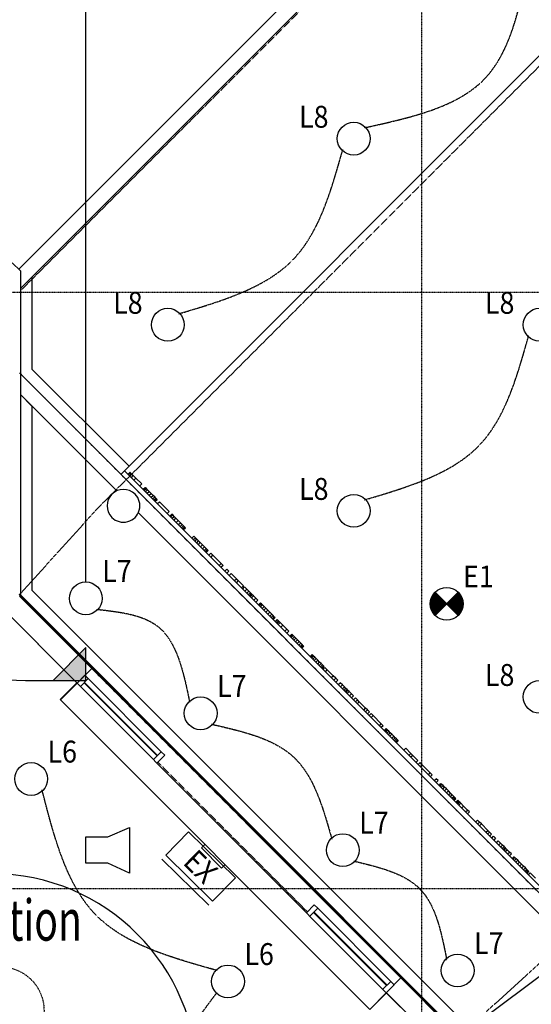
# Model space of a CAD drawing. Extents: x -83459 to 108500, y -10750 to 50150.
# Drawn here: x -21505 to -16826, y 22141 to 31137 of the extents above; entities that cross this region are included whole.
import ezdxf
from ezdxf.enums import TextEntityAlignment as Align

# ---------------------------------------------------------------- set-up
doc = ezdxf.new("R2010")
doc.units = 0
for name, pattern in [('EDG-DASH-3', [4.5, 3, -1.5]), ('X-2931-C$0$EDG-1DOT-2', [5, 2, -1.4, 0.2, -1.4]), ('X-2931-C$0$EDG-DASH-3', [4.5, 3, -1.5])]:
    doc.linetypes.add(name, pattern=pattern)
for name, color, linetype in [('FIR-SPEAK', 6, 'CONTINUOUS'), ('LIT-CIRC', 6, 'CONTINUOUS'), ('LIT-EMERG', 6, 'CONTINUOUS'), ('LIT-FITT', 6, 'CONTINUOUS'), ('LIT-SWITCH', 2, 'EDG-DASH-3'), ('NOT-DIM', 1, 'CONTINUOUS'), ('SYM-035', 2, 'CONTINUOUS'), ('SYM-050', 6, 'CONTINUOUS'), ('SYM-ATT', 2, 'CONTINUOUS'), ('SYM-FILL', 133, 'CONTINUOUS'), ('SYM-TEXT', 7, 'CONTINUOUS'), ('X-2931-C$0$A-AREA-IDEN', 31, 'CONTINUOUS'), ('X-2931-C$0$A-DOOR-1', 11, 'CONTINUOUS'), ('X-2931-C$0$A-DOOR-2', 11, 'CONTINUOUS'), ('X-2931-C$0$A-DOOR-3', 11, 'CONTINUOUS'), ('X-2931-C$0$A-FLOR', 31, 'X-2931-C$0$EDG-DASH-3'), ('X-2931-C$0$A-FLOR-1', 31, 'X-2931-C$0$EDG-DASH-3'), ('X-2931-C$0$A-FLOR-OVHD', 31, 'X-2931-C$0$EDG-DASH-3'), ('X-2931-C$0$A-WALL-1', 8, 'CONTINUOUS'), ('X-2931-C$0$I-WALL-2', 8, 'CONTINUOUS'), ('X-2931-C$0$RCP-LINES', 11, 'CONTINUOUS'), ('X-2931-C$0$S-COLS-2', 8, 'CONTINUOUS'), ('X-2931-C$0$S-GRID-1', 133, 'X-2931-C$0$EDG-1DOT-2'), ('X-2931-C$0$S-GRID-IDEN', 133, 'X-2931-C$0$EDG-1DOT-2'), ('X-XREF', 7, 'CONTINUOUS')]:
    doc.layers.add(name, color=color, linetype=linetype)
doc.styles.add('EDG', font='edg.shx', dxfattribs={"width": 0.9})
doc.styles.add('X-2931-C$0$EDG', font='edg.shx', dxfattribs={"width": 0.9})

# ---------------------------------------------------------------- blocks, each defined once
blk = doc.blocks.new('X-2931-C')
at = {"layer": 'X-2931-C$0$A-DOOR-1'}
for p, q in [((-20877.6, 25116.4), (-20209.7, 24448.5)), ((-21134.7, 24925.8), (-20982.6, 25077.8)), ((-20980.5, 25075.7), (-21132.5, 24923.6)), ((-21132.5, 24923.6), (-20980.5, 25075.7)), ((-20982.6, 25077.8), (-20980.5, 25075.7)), ((-18152.1, 22247.2), (-20980.5, 25075.7)), ((-21132.5, 24923.6), (-21134.7, 24925.8)), ((-18304.1, 22095.2), (-21132.5, 24923.6)), ((-19831.5, 23580.1), (-19842.1, 23569.5)), ((-19842.1, 23569.5), (-19658.2, 23385.7)), ((-19831.5, 23580.1), (-19810.3, 23601.4)), ((-19658.2, 23385.7), (-19647.6, 23396.3)), ((-19626.4, 23417.5), (-19647.6, 23396.3)), ((-18779.2, 23018.1), (-18111.4, 22350.2)), ((-18304.1, 22095.2), (-18152.1, 22247.2)), ((-18152.1, 22247.2), (-18304.1, 22095.2)), ((-18150, 22245.1), (-18302, 22093.1)), ((-18150, 22245.1), (-18152.1, 22247.2))]:
    blk.add_line(p, q, dxfattribs=at)
at = {"layer": 'X-2931-C$0$A-DOOR-2'}
for p, q in [((-20980.5, 25075.7), (-20908.7, 25147.5)), ((-20877.6, 25116.4), (-20949.4, 25044.6)), ((-20908.7, 25147.5), (-20877.6, 25116.4)), ((-20915.6, 25078.4), (-20911.4, 25082.6)), ((-20247.7, 24410.5), (-20915.6, 25078.4)), ((-20911.4, 25082.6), (-20243.5, 24414.7)), ((-20281.5, 24376.7), (-20209.7, 24448.5)), ((-20178.6, 24417.4), (-20250.4, 24345.6)), ((-20243.5, 24414.7), (-20247.7, 24410.5)), ((-20209.7, 24448.5), (-20178.6, 24417.4)), ((-18882.2, 22977.3), (-18810.3, 23049.2)), ((-18810.3, 23049.2), (-18779.2, 23018.1)), ((-18779.2, 23018.1), (-18851.1, 22946.2)), ((-18817.3, 22980), (-18813, 22984.3)), ((-18149.4, 22312.2), (-18817.3, 22980)), ((-18813, 22984.3), (-18145.2, 22316.4)), ((-18183.2, 22278.4), (-18111.4, 22350.2)), ((-18080.2, 22319.1), (-18152.1, 22247.2)), ((-18145.2, 22316.4), (-18149.4, 22312.2)), ((-18111.4, 22350.2), (-18080.2, 22319.1))]:
    blk.add_line(p, q, dxfattribs=at)
at = {"layer": 'X-2931-C$0$A-DOOR-3'}
blk.add_line((-20980.5, 25075.7), (-18152.1, 22247.2), dxfattribs=at)
at = {"layer": 'X-2931-C$0$A-FLOR'}
blk.add_line((-18873.6, 22985.9), (-20241.8, 24354.2), dxfattribs=at)
at = {"layer": 'X-2931-C$0$A-FLOR-1'}
for p, q in [((-20786.7, 26678), (-14988.1, 32476.6)), ((-21507.7, 25881.9), (-20786.7, 26678)), ((-20846.2, 25210), (-18017.7, 22381.6)), ((-16683.7, 22575), (-17480.4, 21853.5))]:
    blk.add_line(p, q, dxfattribs=at)
at = {"layer": 'X-2931-C$0$A-FLOR-OVHD'}
for p, q in [((-21485.8, 28671.9), (-14329.9, 35827.9)), ((-21502, 27906.4), (-16363.5, 22767.9))]:
    blk.add_line(p, q, dxfattribs=at)
at = {"layer": 'X-2931-C$0$A-WALL-1'}
for p, q in [((-21701.9, 25797), (-20982.6, 25077.8)), ((-20980.5, 25075.7), (-20846.2, 25210)), ((-18017.7, 22381.6), (-18152.1, 22247.2)), ((-18150, 22245.1), (-17897.2, 21992.4))]:
    blk.add_line(p, q, dxfattribs=at)
at = {"layer": 'X-2931-C$0$I-WALL-2'}
for p, q in [((-20842.6, 25213.6), (-21507.6, 25878.5)), ((-21507.6, 25871.4), (-20846.2, 25210)), ((-20846.2, 25210), (-20842.6, 25213.6)), ((-18014.2, 22385.1), (-18017.7, 22381.6)), ((-18017.7, 22381.6), (-17485.8, 21849.7)), ((-17482.3, 21853.2), (-18014.2, 22385.1))]:
    blk.add_line(p, q, dxfattribs=at)
at = {"layer": 'X-2931-C$0$RCP-LINES'}
for p, q in [((-14632.8, 35736.2), (-21512.6, 28856.5)), ((-14632.8, 35545.3), (-21497.6, 28680.5)), ((-20545.4, 27016.3), (-15036.6, 32525)), ((-21572.7, 28916.6), (-21497.6, 28841.5)), ((-21497.6, 28841.5), (-21497.6, 27906.4)), ((-21497.6, 28680.5), (-21392.6, 28785.5)), ((-21392.6, 28785.5), (-21392.6, 27945.5)), ((-21507.6, 27906.4), (-21497.6, 27906.4)), ((-21497.6, 27906.4), (-21497.6, 25882.7)), ((-16363.5, 22767.9), (-21497.6, 27902)), ((-21392.6, 27945.5), (-20504.3, 27057.3)), ((-20617.6, 26831.1), (-21497.6, 27711.1)), ((-21497.6, 27711.1), (-21392.6, 27606.1)), ((-21392.6, 27606.1), (-21392.6, 25926.2)), ((-20578.6, 26983), (-20545.4, 27016.3)), ((-16352.6, 22823.5), (-20545.4, 27016.3)), ((-20513.2, 26984.1), (-20495.6, 27001.8)), ((-20509.1, 26979.9), (-20491.4, 26997.6)), ((-20498.7, 26969.6), (-20481, 26987.3)), ((-20491.4, 26997.6), (-20495.6, 27001.8)), ((-20481, 26987.3), (-20491.4, 26997.6)), ((-20465.6, 26971.8), (-20481, 26987.3)), ((-20483.2, 26954.1), (-20465.6, 26971.8)), ((-20442.8, 26949.1), (-20465.6, 26971.8)), ((-20460.5, 26931.4), (-20442.8, 26949.1)), ((-20389, 26895.3), (-20442.8, 26949.1)), ((-20389, 26895.3), (-20406.7, 26877.6)), ((-20375.6, 26846.5), (-20357.9, 26864.2)), ((-20374.4, 26845.3), (-20356.7, 26863)), ((-20370.8, 26841.7), (-20353.1, 26859.4)), ((-20364, 26834.9), (-20346.4, 26852.6)), ((-20356.7, 26863), (-20357.9, 26864.2)), ((-20353.1, 26859.4), (-20356.7, 26863)), ((-20353.4, 26824.3), (-20335.7, 26842)), ((-20346.4, 26852.6), (-20353.1, 26859.4)), ((-20335.7, 26842), (-20346.4, 26852.6)), ((-20338.9, 26809.8), (-20321.2, 26827.5)), ((-20321.2, 26827.5), (-20335.7, 26842)), ((-20302.8, 26809), (-20321.2, 26827.5)), ((-20320.5, 26791.4), (-20302.8, 26809)), ((-20284.8, 26791), (-20302.8, 26809)), ((-20302.4, 26773.3), (-20284.8, 26791)), ((-20288, 26758.9), (-20270.3, 26776.6)), ((-20270.3, 26776.6), (-20284.8, 26791)), ((-20277.2, 26748.1), (-20259.5, 26765.8)), ((-20259.5, 26765.8), (-20270.3, 26776.6)), ((-20270, 26740.9), (-20252.3, 26758.6)), ((-20266, 26736.9), (-20248.3, 26754.5)), ((-20264.6, 26735.5), (-20246.9, 26753.2)), ((-20252.3, 26758.6), (-20259.5, 26765.8)), ((-20248.3, 26754.5), (-20252.3, 26758.6)), ((-20246.9, 26753.2), (-20248.3, 26754.5)), ((-20244.6, 26715.5), (-20227, 26733.2)), ((-20138.2, 26644.4), (-20227, 26733.2)), ((-16728.5, 22942), (-20420.3, 26633.8)), ((-20138.2, 26644.4), (-20155.8, 26626.7)), ((-20131.4, 26602.3), (-20113.8, 26620)), ((-20123.2, 26594.1), (-20105.6, 26611.8)), ((-20105.6, 26611.8), (-20113.8, 26620)), ((-20110.4, 26581.3), (-20092.7, 26598.9)), ((-20092.7, 26598.9), (-20105.6, 26611.8)), ((-20093.5, 26564.4), (-20075.8, 26582.1)), ((-20075.8, 26582.1), (-20092.7, 26598.9)), ((-20055.5, 26561.8), (-20075.8, 26582.1)), ((-20073.2, 26544.1), (-20055.5, 26561.8)), ((-20034.9, 26541.2), (-20055.5, 26561.8)), ((-20052.6, 26523.5), (-20034.9, 26541.2)), ((-20018.6, 26524.8), (-20034.9, 26541.2)), ((-20036.2, 26507.1), (-20018.6, 26524.8)), ((-20023.7, 26494.6), (-20006, 26512.3)), ((-20006, 26512.3), (-20018.6, 26524.8)), ((-20014.6, 26485.5), (-19996.9, 26503.1)), ((-20009, 26479.9), (-19991.3, 26497.6)), ((-20007.1, 26478), (-19989.4, 26495.7)), ((-19996.9, 26503.1), (-20006, 26512.3)), ((-19991.3, 26497.6), (-19996.9, 26503.1)), ((-19989.4, 26495.7), (-19991.3, 26497.6)), ((-19929.4, 26400.3), (-19911.8, 26418)), ((-19915.4, 26386.3), (-19897.7, 26404)), ((-19897.7, 26404), (-19911.8, 26418)), ((-19900.9, 26371.8), (-19883.3, 26389.5)), ((-19883.3, 26389.5), (-19897.7, 26404)), ((-19886.1, 26357), (-19868.4, 26374.6)), ((-19868.4, 26374.6), (-19883.3, 26389.5)), ((-19870.8, 26341.7), (-19853.1, 26359.4)), ((-19853.1, 26359.4), (-19868.4, 26374.6)), ((-19833.2, 26339.5), (-19853.1, 26359.4)), ((-19850.9, 26321.8), (-19833.2, 26339.5)), ((-19815.2, 26321.5), (-19833.2, 26339.5)), ((-19832.9, 26303.8), (-19815.2, 26321.5)), ((-19817.9, 26288.8), (-19800.3, 26306.5)), ((-19800.3, 26306.5), (-19815.2, 26321.5)), ((-19807.1, 26278), (-19789.5, 26295.7)), ((-19800.6, 26271.5), (-19783, 26289.2)), ((-19789.5, 26295.7), (-19800.3, 26306.5)), ((-19798.5, 26269.4), (-19780.8, 26287)), ((-19783, 26289.2), (-19789.5, 26295.7)), ((-19780.8, 26287), (-19783, 26289.2)), ((-19774, 26244.9), (-19756.4, 26262.6)), ((-19737.4, 26243.6), (-19756.4, 26262.6)), ((-19755, 26225.9), (-19737.4, 26243.6)), ((-19663.1, 26169.4), (-19737.4, 26243.6)), ((-19680.8, 26151.7), (-19663.1, 26169.4)), ((-19645.4, 26151.6), (-19663.1, 26169.4)), ((-19645.4, 26151.6), (-19663.1, 26133.9)), ((-19627.5, 26098.4), (-19609.9, 26116.1)), ((-19592.1, 26098.4), (-19609.9, 26116.1)), ((-19592.1, 26098.4), (-19609.8, 26080.7)), ((-19587.6, 26058.5), (-19569.9, 26076.2)), ((-19523.3, 26029.5), (-19569.9, 26076.2)), ((-19541, 26011.9), (-19523.3, 26029.5)), ((-19505.5, 26011.8), (-19523.3, 26029.5)), ((-19505.5, 26011.8), (-19523.2, 25994.1)), ((-19458.9, 25965.2), (-19505.5, 26011.8)), ((-21392.6, 25926.2), (-17428.8, 21962.4)), ((-19476.6, 25947.5), (-19458.9, 25965.2)), ((-19465.4, 25936.3), (-19447.7, 25954)), ((-19427.1, 25933.4), (-19447.7, 25954)), ((-19444.8, 25915.7), (-19427.1, 25933.4)), ((-19408.6, 25914.9), (-19427.1, 25933.4)), ((-19426.3, 25897.2), (-19408.6, 25914.9)), ((-19395.3, 25901.5), (-19408.6, 25914.9)), ((-21507.6, 25878.5), (-20842.6, 25213.6)), ((-20846.2, 25210), (-21507.6, 25871.4)), ((-21497.6, 25882.7), (-17478.2, 21863.3)), ((-19412.9, 25883.8), (-19395.3, 25901.5)), ((-19403.6, 25874.5), (-19385.9, 25892.1)), ((-19385.9, 25892.1), (-19395.3, 25901.5)), ((-19395.1, 25866), (-19377.4, 25883.7)), ((-19377.4, 25883.7), (-19385.9, 25892.1)), ((-19384.8, 25855.7), (-19367.1, 25873.4)), ((-19367.1, 25873.4), (-19377.4, 25883.7)), ((-19345.7, 25852), (-19367.1, 25873.4)), ((-19363.4, 25834.3), (-19345.7, 25852)), ((-19327.9, 25834.2), (-19345.7, 25852)), ((-19327.9, 25834.2), (-19345.6, 25816.5)), ((-20980.5, 25075.7), (-21688.2, 25783.3)), ((-19321.2, 25792.1), (-19303.5, 25809.8)), ((-19319, 25789.9), (-19301.4, 25807.6)), ((-19312.5, 25783.4), (-19294.8, 25801.1)), ((-19301.4, 25807.6), (-19303.5, 25809.8)), ((-19302, 25772.9), (-19284.3, 25790.6)), ((-19294.8, 25801.1), (-19301.4, 25807.6)), ((-19284.3, 25790.6), (-19294.8, 25801.1)), ((-19287.9, 25758.8), (-19270.2, 25776.5)), ((-19270.2, 25776.5), (-19284.3, 25790.6)), ((-19271.3, 25742.2), (-19253.6, 25759.9)), ((-19253.6, 25759.9), (-19270.2, 25776.5)), ((-19235.8, 25742.1), (-19253.6, 25759.9)), ((-19253.5, 25724.4), (-19235.8, 25742.1)), ((-19216.9, 25723.2), (-19235.8, 25742.1)), ((-19234.6, 25705.5), (-19216.9, 25723.2)), ((-19217.8, 25688.7), (-19200.1, 25706.3)), ((-19200.1, 25706.3), (-19216.9, 25723.2)), ((-19203.9, 25674.8), (-19186.3, 25692.5)), ((-19186.3, 25692.5), (-19200.1, 25706.3)), ((-19193.9, 25664.8), (-19176.2, 25682.5)), ((-19187.8, 25658.7), (-19170.2, 25676.4)), ((-19176.2, 25682.5), (-19186.3, 25692.5)), ((-19168.1, 25674.4), (-19185.8, 25656.7)), ((-19170.2, 25676.4), (-19176.2, 25682.5)), ((-19168.1, 25674.4), (-19170.2, 25676.4)), ((-19168, 25638.9), (-19150.4, 25656.6)), ((-19165.2, 25636.1), (-19147.5, 25653.8)), ((-19156.6, 25627.5), (-19138.9, 25645.2)), ((-19147.5, 25653.8), (-19150.4, 25656.6)), ((-19149.7, 25620.6), (-19132.1, 25638.3)), ((-19138.9, 25645.2), (-19147.5, 25653.8)), ((-19132.1, 25638.3), (-19138.9, 25645.2)), ((-19122.9, 25629.2), (-19132.1, 25638.3)), ((-19140.6, 25611.5), (-19122.9, 25629.2)), ((-19097.7, 25603.9), (-19122.9, 25629.2)), ((-19115.4, 25586.2), (-19097.7, 25603.9)), ((-19061.6, 25567.8), (-19097.7, 25603.9)), ((-19079.2, 25550.1), (-19061.6, 25567.8)), ((-19043.8, 25550.1), (-19061.6, 25567.8)), ((-19043.8, 25550.1), (-19061.5, 25532.4)), ((-19034.9, 25505.7), (-19017.2, 25523.4)), ((-19033.3, 25504.2), (-19015.6, 25521.8)), ((-19028.5, 25499.4), (-19010.8, 25517.1)), ((-19020.7, 25491.6), (-19003.1, 25509.3)), ((-19015.6, 25521.8), (-19017.2, 25523.4)), ((-19010.8, 25517.1), (-19015.6, 25521.8)), ((-19003.1, 25509.3), (-19010.8, 25517.1)), ((-19010.2, 25481.1), (-18992.5, 25498.7)), ((-18992.5, 25498.7), (-19003.1, 25509.3)), ((-18997.5, 25468.4), (-18979.8, 25486.1)), ((-18979.8, 25486.1), (-18992.5, 25498.7)), ((-18983.3, 25454.2), (-18965.6, 25471.9)), ((-18965.6, 25471.9), (-18979.8, 25486.1)), ((-18948.2, 25454.5), (-18965.6, 25471.9)), ((-18965.9, 25436.8), (-18948.2, 25454.5)), ((-18951.6, 25422.5), (-18933.9, 25440.2)), ((-18933.9, 25440.2), (-18948.2, 25454.5)), ((-18940.2, 25411.1), (-18922.5, 25428.8)), ((-18922.5, 25428.8), (-18933.9, 25440.2)), ((-18931.5, 25402.4), (-18913.9, 25420.1)), ((-18926, 25396.9), (-18908.3, 25414.5)), ((-18923.9, 25394.8), (-18906.2, 25412.4)), ((-18913.9, 25420.1), (-18922.5, 25428.8)), ((-18908.3, 25414.5), (-18913.9, 25420.1)), ((-18906.2, 25412.4), (-18908.3, 25414.5)), ((-18848.4, 25319.3), (-18830.7, 25337)), ((-18846.8, 25317.7), (-18829.1, 25335.4)), ((-18842, 25312.9), (-18824.3, 25330.6)), ((-18834.3, 25305.2), (-18816.6, 25322.8)), ((-18829.1, 25335.4), (-18830.7, 25337)), ((-18824.3, 25330.6), (-18829.1, 25335.4)), ((-18816.6, 25322.8), (-18824.3, 25330.6)), ((-18823.7, 25294.6), (-18806, 25312.3)), ((-18806, 25312.3), (-18816.6, 25322.8)), ((-18811, 25281.9), (-18793.3, 25299.6)), ((-18793.3, 25299.6), (-18806, 25312.3)), ((-18796.8, 25267.7), (-18779.2, 25285.4)), ((-18779.2, 25285.4), (-18793.3, 25299.6)), ((-18761.8, 25268), (-18779.2, 25285.4)), ((-20846.2, 25210), (-20980.5, 25075.7)), ((-20842.6, 25213.6), (-20846.2, 25210)), ((-18017.7, 22381.6), (-20846.2, 25210)), ((-18014.2, 22385.1), (-20842.6, 25213.6)), ((-18779.5, 25250.3), (-18761.8, 25268)), ((-18765.1, 25236), (-18747.5, 25253.7)), ((-18747.5, 25253.7), (-18761.8, 25268)), ((-18753.7, 25224.6), (-18736, 25242.3)), ((-18736, 25242.3), (-18747.5, 25253.7)), ((-18745.1, 25216), (-18727.4, 25233.6)), ((-18739.5, 25210.4), (-18721.8, 25228.1)), ((-18737.4, 25208.3), (-18719.7, 25226)), ((-18727.4, 25233.6), (-18736, 25242.3)), ((-18730.7, 25201.6), (-18713.1, 25219.3)), ((-18721.8, 25228.1), (-18727.4, 25233.6)), ((-18719.7, 25226), (-18721.8, 25228.1)), ((-18691.4, 25197.6), (-18713.1, 25219.3)), ((-18709, 25179.9), (-18691.4, 25197.6)), ((-18637.1, 25143.4), (-18691.4, 25197.6)), ((-18654.8, 25125.7), (-18637.1, 25143.4)), ((-18613.2, 25119.4), (-18637.1, 25143.4)), ((-18630.9, 25101.7), (-18613.2, 25119.4)), ((-18595.4, 25101.7), (-18613.2, 25119.4)), ((-18595.4, 25101.7), (-18613.1, 25084)), ((-20980.5, 25075.7), (-18152.1, 22247.2)), ((-18590.8, 25061.7), (-18573.1, 25079.4)), ((-18552.5, 25058.8), (-18573.1, 25079.4)), ((-18570.2, 25041.1), (-18552.5, 25058.8)), ((-18534, 25040.3), (-18552.5, 25058.8)), ((-18551.7, 25022.6), (-18534, 25040.3)), ((-18538.3, 25009.2), (-18520.7, 25026.9)), ((-18520.7, 25026.9), (-18534, 25040.3)), ((-18529, 24999.9), (-18511.3, 25017.5)), ((-18511.3, 25017.5), (-18520.7, 25026.9)), ((-18520.5, 24991.4), (-18502.8, 25009.1)), ((-18502.8, 25009.1), (-18511.3, 25017.5)), ((-18492.5, 24998.8), (-18502.8, 25009.1)), ((-18510.2, 24981.1), (-18492.5, 24998.8)), ((-18471.1, 24977.4), (-18492.5, 24998.8)), ((-18488.8, 24959.7), (-18471.1, 24977.4)), ((-18453.3, 24959.6), (-18471.1, 24977.4)), ((-18453.3, 24959.6), (-18471, 24941.9)), ((-18452.1, 24922.9), (-18434.4, 24940.6)), ((-18415.6, 24921.9), (-18434.4, 24940.6)), ((-18433.3, 24904.2), (-18415.6, 24921.9)), ((-18399.3, 24905.6), (-18415.6, 24921.9)), ((-18417, 24887.9), (-18399.3, 24905.6)), ((-18340.8, 24847.1), (-18399.3, 24905.6)), ((-18358.5, 24829.4), (-18340.8, 24847.1)), ((-18342.3, 24813.2), (-18324.6, 24830.8)), ((-18324.6, 24830.8), (-18340.8, 24847.1)), ((-18305.8, 24812.1), (-18324.6, 24830.8)), ((-18305.8, 24812.1), (-18323.5, 24794.4)), ((-18309, 24779.9), (-18291.3, 24797.6)), ((-18273.5, 24779.8), (-18291.3, 24797.6)), ((-18291.2, 24762.1), (-18273.5, 24779.8)), ((-18198.1, 24704.3), (-18273.5, 24779.8)), ((-18215.7, 24686.6), (-18198.1, 24704.3)), ((-18180.3, 24686.6), (-18198.1, 24704.3)), ((-18180.3, 24686.6), (-18198, 24668.9)), ((-18171.4, 24642.2), (-18153.7, 24659.9)), ((-18169.8, 24640.7), (-18152.1, 24658.3)), ((-18165, 24635.9), (-18147.3, 24653.6)), ((-18152.1, 24658.3), (-18153.7, 24659.9)), ((-18147.3, 24653.6), (-18152.1, 24658.3)), ((-18139.6, 24645.8), (-18147.3, 24653.6)), ((-18157.2, 24628.1), (-18139.6, 24645.8)), ((-18146.7, 24617.6), (-18129, 24635.2)), ((-18129, 24635.2), (-18139.6, 24645.8)), ((-18134, 24604.9), (-18116.3, 24622.6)), ((-18116.3, 24622.6), (-18129, 24635.2)), ((-18119.8, 24590.7), (-18102.1, 24608.4)), ((-18102.1, 24608.4), (-18116.3, 24622.6)), ((-18102.4, 24573.3), (-18084.7, 24591)), ((-18084.7, 24591), (-18102.1, 24608.4)), ((-18088.1, 24559), (-18070.4, 24576.7)), ((-18070.4, 24576.7), (-18084.7, 24591)), ((-18076.7, 24547.6), (-18059, 24565.3)), ((-18059, 24565.3), (-18070.4, 24576.7)), ((-18050.4, 24556.6), (-18059, 24565.3)), ((-18068, 24538.9), (-18050.4, 24556.6)), ((-18062.5, 24533.4), (-18044.8, 24551)), ((-18060.4, 24531.3), (-18042.7, 24548.9)), ((-18044.8, 24551), (-18050.4, 24556.6)), ((-18042.7, 24548.9), (-18044.8, 24551)), ((-17991.6, 24462.4), (-17973.9, 24480.1)), ((-17927.3, 24433.5), (-17973.9, 24480.1)), ((-17944.9, 24415.8), (-17927.3, 24433.5)), ((-17909.5, 24415.7), (-17927.3, 24433.5)), ((-17909.5, 24415.7), (-17927.2, 24398.1)), ((-17862.9, 24369.1), (-17909.5, 24415.7)), ((-17880.6, 24351.5), (-17862.9, 24369.1)), ((-17860.6, 24331.5), (-17842.9, 24349.2)), ((-17823.9, 24330.1), (-17842.9, 24349.2)), ((-17841.6, 24312.5), (-17823.9, 24330.1)), ((-17749.7, 24255.9), (-17823.9, 24330.1)), ((-17767.4, 24238.2), (-17749.7, 24255.9)), ((-17731.9, 24238.2), (-17749.7, 24255.9)), ((-17731.9, 24238.2), (-17749.6, 24220.5)), ((-17714.1, 24185), (-17696.4, 24202.6)), ((-17678.6, 24184.9), (-17696.4, 24202.6)), ((-17678.6, 24184.9), (-17696.3, 24167.2)), ((-17669.7, 24140.6), (-17652, 24158.3)), ((-17667.5, 24138.4), (-17649.8, 24156.1)), ((-17661, 24131.9), (-17643.3, 24149.6)), ((-17649.8, 24156.1), (-17652, 24158.3)), ((-17650.5, 24121.4), (-17632.8, 24139.1)), ((-17643.3, 24149.6), (-17649.8, 24156.1)), ((-17632.8, 24139.1), (-17643.3, 24149.6)), ((-17636.4, 24107.3), (-17618.7, 24124.9)), ((-17618.7, 24124.9), (-17632.8, 24139.1)), ((-17602.1, 24108.4), (-17618.7, 24124.9)), ((-17619.8, 24090.7), (-17602.1, 24108.4)), ((-17584.3, 24090.5), (-17602.1, 24108.4)), ((-17602, 24072.9), (-17584.3, 24090.5)), ((-17565.4, 24071.6), (-17584.3, 24090.5)), ((-17583.1, 24054), (-17565.4, 24071.6)), ((-17566.3, 24037.1), (-17548.6, 24054.8)), ((-17548.6, 24054.8), (-17565.4, 24071.6)), ((-17552.4, 24023.3), (-17534.7, 24041)), ((-17534.7, 24041), (-17548.6, 24054.8)), ((-17542.4, 24013.3), (-17524.7, 24031)), ((-17536.3, 24007.2), (-17518.6, 24024.9)), ((-17524.7, 24031), (-17534.7, 24041)), ((-17534.3, 24005.2), (-17516.6, 24022.8)), ((-17518.6, 24024.9), (-17524.7, 24031)), ((-17516.6, 24022.8), (-17518.6, 24024.9)), ((-17516.5, 23987.4), (-17498.8, 24005.1)), ((-17513.7, 23984.6), (-17496, 24002.2)), ((-17505.1, 23976), (-17487.4, 23993.7)), ((-17496, 24002.2), (-17498.8, 24005.1)), ((-17498.2, 23969.1), (-17480.5, 23986.8)), ((-17487.4, 23993.7), (-17496, 24002.2)), ((-17489.1, 23960), (-17471.4, 23977.6)), ((-17480.5, 23986.8), (-17487.4, 23993.7)), ((-17471.4, 23977.6), (-17480.5, 23986.8)), ((-17446.2, 23952.4), (-17471.4, 23977.6)), ((-17463.8, 23934.7), (-17446.2, 23952.4)), ((-17410, 23916.3), (-17446.2, 23952.4)), ((-17427.7, 23898.6), (-17410, 23916.3)), ((-17392.3, 23898.5), (-17410, 23916.3)), ((-17392.3, 23898.5), (-17410, 23880.9)), ((-17335.5, 23806.4), (-17317.8, 23824.1)), ((-17299.1, 23805.3), (-17317.8, 23824.1)), ((-17316.7, 23787.6), (-17299.1, 23805.3)), ((-17300.5, 23771.4), (-17282.8, 23789)), ((-17282.8, 23789), (-17299.1, 23805.3)), ((-17224.3, 23730.5), (-17282.8, 23789)), ((-17242, 23712.8), (-17224.3, 23730.5)), ((-17225.7, 23696.6), (-17208, 23714.3)), ((-17208, 23714.3), (-17224.3, 23730.5)), ((-17189.3, 23695.5), (-17208, 23714.3)), ((-17189.3, 23695.5), (-17207, 23677.9)), ((-17188, 23658.9), (-17170.3, 23676.6)), ((-17152.6, 23658.8), (-17170.3, 23676.6)), ((-17152.6, 23658.8), (-17170.2, 23641.1)), ((-17145.7, 23616.6), (-17128.1, 23634.3)), ((-17107.4, 23613.7), (-17128.1, 23634.3)), ((-17125.1, 23596), (-17107.4, 23613.7)), ((-17088.9, 23595.2), (-17107.4, 23613.7)), ((-17106.6, 23577.5), (-17088.9, 23595.2)), ((-17093.3, 23564.2), (-17075.6, 23581.8)), ((-17075.6, 23581.8), (-17088.9, 23595.2)), ((-17083.9, 23554.8), (-17066.2, 23572.5)), ((-17066.2, 23572.5), (-17075.6, 23581.8)), ((-17057.8, 23564), (-17066.2, 23572.5)), ((-17075.4, 23546.3), (-17057.8, 23564)), ((-17065.1, 23536), (-17047.5, 23553.7)), ((-17047.5, 23553.7), (-17057.8, 23564)), ((-17026, 23532.3), (-17047.5, 23553.7)), ((-17043.7, 23514.6), (-17026, 23532.3)), ((-17008.3, 23514.5), (-17026, 23532.3)), ((-17025.9, 23496.8), (-17008.3, 23514.5)), ((-17001.5, 23472.4), (-16983.8, 23490.1)), ((-16999.4, 23470.2), (-16981.7, 23487.9)), ((-16992.8, 23463.7), (-16975.2, 23481.4)), ((-16981.7, 23487.9), (-16983.8, 23490.1)), ((-16975.2, 23481.4), (-16981.7, 23487.9)), ((-16964.7, 23470.9), (-16975.2, 23481.4)), ((-16982.3, 23453.2), (-16964.7, 23470.9)), ((-16968.2, 23439.1), (-16950.5, 23456.8)), ((-16950.5, 23456.8), (-16964.7, 23470.9)), ((-16951.6, 23422.5), (-16934, 23440.2)), ((-16934, 23440.2), (-16950.5, 23456.8)), ((-16916.1, 23422.4), (-16934, 23440.2)), ((-16916.1, 23422.4), (-16933.8, 23404.7)), ((-16897.2, 23403.5), (-16916.1, 23422.4)), ((-16914.9, 23385.8), (-16897.2, 23403.5)), ((-16880.4, 23386.7), (-16897.2, 23403.5)), ((-16898.1, 23369), (-16880.4, 23386.7)), ((-16884.3, 23355.2), (-16866.6, 23372.8)), ((-16866.6, 23372.8), (-16880.4, 23386.7)), ((-16874.2, 23345.1), (-16856.6, 23362.8)), ((-16868.1, 23339), (-16850.5, 23356.7)), ((-16856.6, 23362.8), (-16866.6, 23372.8)), ((-16866.1, 23337), (-16848.4, 23354.7)), ((-16850.5, 23356.7), (-16856.6, 23362.8)), ((-16852.8, 23323.7), (-16835.1, 23341.4)), ((-16848.4, 23354.7), (-16850.5, 23356.7)), ((-16788.5, 23294.8), (-16835.1, 23341.4)), ((-17348.9, 21951.1), (-16427, 22640.5)), ((-18152.1, 22247.2), (-18017.7, 22381.6)), ((-18017.7, 22381.6), (-18014.2, 22385.1)), ((-17485.8, 21849.7), (-18017.7, 22381.6)), ((-18014.2, 22385.1), (-17482.3, 21853.2)), ((-18152.1, 22247.2), (-17883.1, 21978.2))]:
    blk.add_line(p, q, dxfattribs=at)
for centre, radius, start, end in [((-20555.7, 26695.8), 150, 45, 225), ((-20555.7, 26695.8), 150, 225, 45), ((-21757.2, 21455.1), 1878.3, 0, 180)]:
    blk.add_arc(centre, radius, start, end, dxfattribs=at)
at = {"layer": 'X-2931-C$0$S-COLS-2'}
for start, end in [(45, 225), (225, 45)]:
    blk.add_arc((-20555.7, 26695.8), 150, start, end, dxfattribs=at)
at = {"layer": 'X-2931-C$0$S-GRID-1'}
for p, q in [((-17830.6, 33918.4), (-17830.6, -561)), ((-12239.7, 28645.2), (-41649.1, 28645.2)), ((-12239.7, 23195.2), (-41649.1, 23195.2))]:
    blk.add_line(p, q, dxfattribs=at)
at = {"layer": 'X-2931-C$0$S-GRID-IDEN'}
blk.add_circle((-21682.1, 22083.5), 400, dxfattribs=at)
at = {"layer": 'X-2931-C$0$A-AREA-IDEN', "style": 'X-2931-C$0$EDG', "width": 0.7}
blk.add_text('Reception', height=375, dxfattribs=at).set_placement((-22633.8, 22722.9))
blk = doc.blocks.new('LIT-DOWN')
at = {"layer": 'SYM-050', "color": 0, "linetype": 'ByBlock'}
blk.add_circle((0, 0), 150, dxfattribs=at)
at = {"layer": 'SYM-ATT', "linetype": 'ByBlock', "style": 'EDG', "width": 0.9}
for tag, p in [('MOUNT', (150, 450)), ('TYPE', (150, 150))]:
    blk.add_attdef(tag, p, '', height=200, dxfattribs=at)
at = {"layer": 'SYM-ATT', "color": 255, "linetype": 'ByBlock', "style": 'EDG', "width": 0.9}
for tag, flags in [('CHAN', 3), ('RATING', 3), ('EQUIP', 3), ('NAME', 3), ('ID', 9)]:
    blk.add_attdef(tag, (0, 0), '', height=200, dxfattribs=dict(at, flags=flags))
at = {"layer": 'SYM-TEXT', "color": 255, "linetype": 'ByBlock', "style": 'EDG', "width": 0.9, "flags": 3}
blk.add_attdef('TEXT', (0, 0), '', height=200, dxfattribs=at)
blk = doc.blocks.new('EM-SPIT')
at = {"layer": 'SYM-050', "color": 0, "linetype": 'ByBlock'}
blk.add_circle((0, 0), 150, dxfattribs=at)
at = {"layer": 'SYM-FILL', "linetype": 'ByBlock', "const_width": 150}
for points in [[(-53, -53, -0.414214), (-53, 53, -0.414214)], [(53, -53, 0.414214), (53, 53, 0.414214)]]:
    blk.add_lwpolyline(points, format="xyb", dxfattribs=at)
at = {"layer": 'SYM-FILL', "linetype": 'ByBlock'}
for points in [[(-106.1, 106.1), (106.1, -106.1)], [(106.1, 106.1), (-106.1, -106.1)]]:
    blk.add_lwpolyline(points, dxfattribs=at)
at = {"layer": 'SYM-ATT', "linetype": 'ByBlock', "style": 'EDG', "width": 0.9}
for tag, p in [('MOUNT', (150, 450)), ('TYPE', (150, 150))]:
    blk.add_attdef(tag, p, '', height=200, dxfattribs=at)
at = {"layer": 'SYM-ATT', "color": 255, "linetype": 'ByBlock', "style": 'EDG', "width": 0.9}
for tag, flags in [('CHAN', 3), ('RATING', 3), ('EQUIP', 3), ('NAME', 3), ('ID', 9)]:
    blk.add_attdef(tag, (0, 0), '', height=200, dxfattribs=dict(at, flags=flags))
at = {"layer": 'SYM-TEXT', "color": 255, "linetype": 'ByBlock', "style": 'EDG', "width": 0.9, "flags": 3}
blk.add_attdef('TEXT', (0, 0), '', height=200, dxfattribs=at)
blk = doc.blocks.new('EXIT-BOTT')
at = {"layer": 'SYM-035', "linetype": 'ByBlock'}
blk.add_lwpolyline([(-300, -200), (300, -200), (300, -200), (300, -200)], dxfattribs=at)
at = {"layer": 'SYM-050', "color": 0, "linetype": 'ByBlock'}
blk.add_lwpolyline([(-300, -150), (-300, 150), (300, 150), (300, -150)], close=True, dxfattribs=at)
at = {"layer": 'SYM-ATT', "linetype": 'ByBlock', "style": 'EDG', "width": 0.9}
for tag, p in [('MOUNT', (150, 550)), ('TYPE', (150, 250))]:
    blk.add_attdef(tag, p, '', height=200, dxfattribs=at)
at = {"layer": 'SYM-ATT', "color": 255, "linetype": 'ByBlock', "style": 'EDG', "width": 0.9}
for tag, flags in [('CHAN', 3), ('RATING', 3), ('EQUIP', 3), ('NAME', 3), ('ID', 9)]:
    blk.add_attdef(tag, (0, 0), '', height=200, dxfattribs=dict(at, flags=flags))
at = {"layer": 'SYM-TEXT', "linetype": 'ByBlock', "style": 'EDG', "width": 0.9, "flags": 8}
blk.add_attdef('TEXT', text='', height=200, dxfattribs=at).set_placement((0, 0), align=Align.MIDDLE_CENTER)
blk = doc.blocks.new('SPK-EVAC')
at = {"layer": 'SYM-050', "color": 0, "linetype": 'ByBlock'}
blk.add_lwpolyline([(200, 207.6), (200, -210), (0, -120), (-200, -120), (-200, 120), (0, 120), (200, 207.6)], dxfattribs=at)
at = {"layer": 'SYM-ATT', "linetype": 'ByBlock', "style": 'EDG', "width": 0.9}
for tag, p in [('MOUNT', (200, 800)), ('CHAN', (200, 500)), ('TYPE', (200, 200))]:
    blk.add_attdef(tag, p, '', height=200, dxfattribs=at)
at = {"layer": 'SYM-ATT', "color": 255, "linetype": 'ByBlock', "style": 'EDG', "width": 0.9}
for tag, flags in [('RATING', 3), ('EQUIP', 3), ('NAME', 3), ('ID', 9)]:
    blk.add_attdef(tag, (0, 0), '', height=200, dxfattribs=dict(at, flags=flags))
at = {"layer": 'SYM-TEXT', "color": 255, "linetype": 'ByBlock', "style": 'EDG', "width": 0.9, "flags": 3}
blk.add_attdef('TEXT', (0, 0), '', height=200, dxfattribs=at)

msp = doc.modelspace()

# ---------------------------------------------------------------- hatches: boundary and pattern name
at = {"layer": 'NOT-DIM'}
msp.add_hatch(color=256, dxfattribs=at).paths.add_polyline_path([(-21200, 25100), (-20900, 25100), (-20900, 25400)])

# ---------------------------------------------------------------- linework, layer by layer
at = {"layer": 'LIT-CIRC'}
msp.add_lwpolyline([(-20900, 26000), (-20900, 32900)], dxfattribs=at)
at = {"layer": 'LIT-SWITCH'}
for points in [[(-18350, 30150), (-17250, 30600), (-16850, 31650)], [(-20050, 28450), (-19000, 28950), (-18550, 29950)], [(-18350, 26750), (-17300, 27250), (-16850, 28250)], [(-20800, 25750), (-20250, 25600), (-19950, 24900)], [(-19750, 24700), (-19000, 24400), (-18650, 23650)], [(-19700, 22450), (-20800, 22950), (-21300, 24100)], [(-18450, 23450), (-17850, 23200), (-17600, 22550)], [(-20000, 20350), (-20150, 21450), (-19700, 22250)]]:
    msp.add_spline(points, degree=3, dxfattribs=at)
at = {"layer": 'NOT-DIM'}
msp.add_lwpolyline([(-21450, 25100), (-20900, 25100), (-20900, 25400), (-21200, 25100)], dxfattribs=at)
msp.add_lwpolyline([(-25860.7, 18018.9, 0.139264), (-24993.3, 21301.5, -0.206034), (-23948.9, 24283.1, -0.188337), (-21450, 25100, -1.739305)], format="xyb", dxfattribs=at)

# ---------------------------------------------------------------- block references
at = {"layer": 'FIR-SPEAK'}
msp.add_blockref('SPK-EVAC', (-20700, 23550), dxfattribs=at)
at = {"layer": 'LIT-EMERG'}
msp.add_blockref('EM-SPIT', (-17600, 25800), dxfattribs=at).add_auto_attribs({'TYPE': 'E1'})
ref = msp.add_blockref('EXIT-BOTT', (-19850, 23400), dxfattribs=dict(at, rotation=315.6585431775636))
ref.add_attrib('TEXT', 'EX', dxfattribs={"layer": 'SYM-TEXT', "linetype": 'ByBlock', "height": 200, "rotation": 315.65854, "style": 'EDG', "width": 0.9}).set_placement((-19850, 23400), align=Align.MIDDLE_CENTER)
at = {"layer": 'LIT-FITT'}
ref = msp.add_blockref('LIT-DOWN', (-18450, 30050), dxfattribs=at)
ref.add_attrib('TYPE', 'L8', (-18950, 30150), dxfattribs={"layer": 'SYM-ATT', "linetype": 'ByBlock', "height": 200, "style": 'EDG', "width": 0.9})
ref = msp.add_blockref('LIT-DOWN', (-20150, 28350), dxfattribs=at)
ref.add_attrib('TYPE', 'L8', (-20650, 28450), dxfattribs={"layer": 'SYM-ATT', "linetype": 'ByBlock', "height": 200, "style": 'EDG', "width": 0.9})
ref = msp.add_blockref('LIT-DOWN', (-16750, 28350), dxfattribs=at)
ref.add_attrib('TYPE', 'L8', (-17250, 28450), dxfattribs={"layer": 'SYM-ATT', "linetype": 'ByBlock', "height": 200, "style": 'EDG', "width": 0.9})
ref = msp.add_blockref('LIT-DOWN', (-18450, 26650), dxfattribs=at)
ref.add_attrib('TYPE', 'L8', (-18950, 26750), dxfattribs={"layer": 'SYM-ATT', "linetype": 'ByBlock', "height": 200, "style": 'EDG', "width": 0.9})
for p, values in [((-20900, 25850), {'TYPE': 'L7'}), ((-19850, 24800), {'TYPE': 'L7'}), ((-21400, 24200), {'TYPE': 'L6'}), ((-18550, 23550), {'TYPE': 'L7'}), ((-17500, 22450), {'TYPE': 'L7'}), ((-19600, 22350), {'TYPE': 'L6'})]:
    msp.add_blockref('LIT-DOWN', p, dxfattribs=at).add_auto_attribs(values)
ref = msp.add_blockref('LIT-DOWN', (-16750, 24950), dxfattribs=at)
ref.add_attrib('TYPE', 'L8', (-17250, 25050), dxfattribs={"layer": 'SYM-ATT', "linetype": 'ByBlock', "height": 200, "style": 'EDG', "width": 0.9})
at = {"layer": 'X-XREF'}
msp.add_blockref('X-2931-C', (0, 0), dxfattribs=at)

doc.saveas('drawing.dxf')
